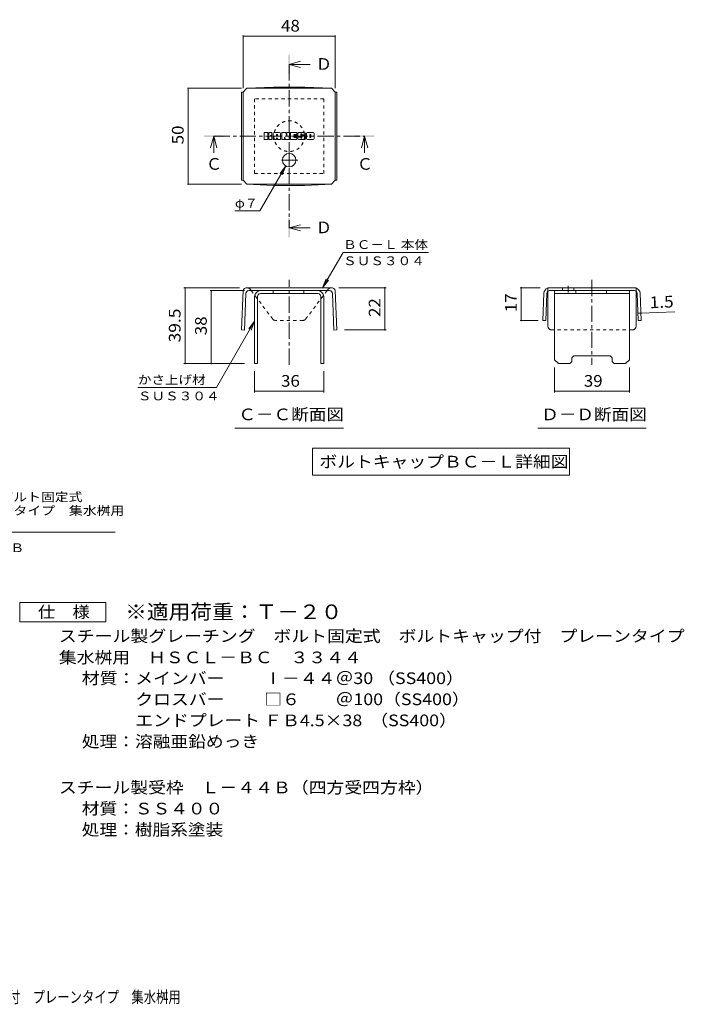
# Model space of a CAD drawing. Units: millimetres. Extents: x -1487 to 1800, y -1353 to 1345.
# Drawn here: x 66 to 1800, y -1308 to 1260 of the extents above; entities that cross this region are included whole.
import ezdxf

# ---------------------------------------------------------------- set-up
doc = ezdxf.new("R2010")
doc.units = ezdxf.units.MM
doc.header["$LTSCALE"] = 10
doc.linetypes.add('JWW_CENTER1', pattern=[6.773333, 4.233333, -0.846667, 0.846667, -0.846667])
doc.linetypes.add('JWW_DASHED1', pattern=[1.693333, 0.846667, -0.846667])
for name, color, linetype in [('D-0', 7, 'Continuous'), ('D-4', 7, 'Continuous'), ('D-5', 7, 'Continuous'), ('D-8', 7, 'Continuous'), ('D-9', 7, 'Continuous'), ('D-F', 7, 'Continuous'), ('F-Fﾚｲﾔ', 7, 'Continuous')]:
    doc.layers.add(name, color=color, linetype=linetype)
doc.styles.add('ＭＳ ゴシック', font='txt', dxfattribs={"height": 1})

msp = doc.modelspace()

# ---------------------------------------------------------------- linework, layer by layer
at = {"layer": 'D-4', "color": 7, "linetype": 'Continuous', "lineweight": 9}
for p, q in [((649.1, 1218.7), (649.1, 1080.9)), ((889.1, 1217.2), (649.1, 1217.2)), ((889.1, 1218.7), (889.1, 1080.9)), ((503.9, 1080.9), (644.7, 1080.9)), ((505.4, 830.9), (505.4, 1080.9)), ((760.4, 878.2), (692.7, 761.1)), ((760.4, 878.2), (745.2, 858.4)), ((760.4, 878.2), (750.8, 855.2)), ((503.9, 830.9), (644.7, 830.9)), ((627.7, 761.1), (692.7, 761.1)), ((856.4, 560.5), (909.8, 652.9)), ((1132.3, 652.9), (909.8, 652.9)), ((856.4, 560.5), (866, 583.6)), ((856.4, 560.5), (871.6, 580.4)), ((494.5, 560.5), (639.3, 560.5)), ((497.5, 363), (497.5, 560.5)), ((562.9, 553), (652.9, 553)), ((565.9, 553), (565.9, 363)), ((1021.9, 560.5), (898.9, 560.5)), ((1018.9, 450.5), (1018.9, 560.5)), ((1371.6, 560.5), (1424, 560.5)), ((1374.6, 560.5), (1374.6, 475.3)), ((1678.9, 494.1), (1686.4, 494.4)), ((1686.4, 494.4), (1775.4, 497.9)), ((679.1, 473.1), (579.4, 300.3)), ((679.1, 473.1), (663.9, 453.2)), ((679.1, 473.1), (669.6, 450)), ((1371.6, 475.3), (1418.3, 475.3)), ((1021.9, 450.5), (913.5, 450.5)), ((494.5, 363), (652.9, 363)), ((679.1, 287.8), (679.1, 343)), ((859.1, 287.8), (859.1, 343)), ((1461.5, 287.8), (1461.5, 353)), ((1656.5, 287.8), (1656.5, 353)), ((579.4, 300.3), (374.4, 300.3)), ((679.1, 290.8), (859.1, 290.8)), ((1461.5, 290.8), (1656.5, 290.8))]:
    msp.add_line(p, q, dxfattribs=at)
at = {"layer": 'D-4', "color": 2, "linetype": 'Continuous', "lineweight": 9}
for p, q in [((66.3, -310.8), (66.3, -260.8)), ((66.3, -260.8), (291.3, -260.8)), ((291.3, -260.8), (291.3, -310.8)), ((291.3, -310.8), (66.3, -310.8))]:
    msp.add_line(p, q, dxfattribs=at)
at = {"layer": 'D-4', "color": 7, "linetype": 'Continuous', "lineweight": 9, "const_width": 2}
for points in [[(650.1, 1217.2, 0.414214), (649.1, 1218.2, 0.414214), (648.1, 1217.2, 0.414214), (649.1, 1216.2, 0.414214)], [(890.1, 1217.2, 0.414214), (889.1, 1218.2, 0.414214), (888.1, 1217.2, 0.414214), (889.1, 1216.2, 0.414214)], [(506.4, 1080.9, 0.414214), (505.4, 1081.9, 0.414214), (504.4, 1080.9, 0.414214), (505.4, 1079.9, 0.414214)], [(506.4, 830.9, 0.414214), (505.4, 831.9, 0.414214), (504.4, 830.9, 0.414214), (505.4, 829.9, 0.414214)], [(498.5, 560.5, 0.414214), (497.5, 561.5, 0.414214), (496.5, 560.5, 0.414214), (497.5, 559.5, 0.414214)], [(566.9, 553, 0.414214), (565.9, 554, 0.414214), (564.9, 553, 0.414214), (565.9, 552, 0.414214)], [(1019.9, 560.5, 0.414214), (1018.9, 561.5, 0.414214), (1017.9, 560.5, 0.414214), (1018.9, 559.5, 0.414214)], [(1375.6, 560.5, 0.414214), (1374.6, 561.5, 0.414214), (1373.6, 560.5, 0.414214), (1374.6, 559.5, 0.414214)], [(1679.9, 494.1, 0.414214), (1678.9, 495.1, 0.414214), (1677.9, 494.1, 0.414214), (1678.9, 493.1, 0.414214)], [(1687.4, 494.4, 0.414214), (1686.4, 495.4, 0.414214), (1685.4, 494.4, 0.414214), (1686.4, 493.4, 0.414214)], [(1375.6, 475.3, 0.414214), (1374.6, 476.3, 0.414214), (1373.6, 475.3, 0.414214), (1374.6, 474.3, 0.414214)], [(1019.9, 450.5, 0.414214), (1018.9, 451.5, 0.414214), (1017.9, 450.5, 0.414214), (1018.9, 449.5, 0.414214)], [(498.5, 363, 0.414214), (497.5, 364, 0.414214), (496.5, 363, 0.414214), (497.5, 362, 0.414214)], [(566.9, 363, 0.414214), (565.9, 364, 0.414214), (564.9, 363, 0.414214), (565.9, 362, 0.414214)], [(680.1, 290.8, 0.414214), (679.1, 291.8, 0.414214), (678.1, 290.8, 0.414214), (679.1, 289.8, 0.414214)], [(860.1, 290.8, 0.414214), (859.1, 291.8, 0.414214), (858.1, 290.8, 0.414214), (859.1, 289.8, 0.414214)], [(1462.5, 290.8, 0.414214), (1461.5, 291.8, 0.414214), (1460.5, 290.8, 0.414214), (1461.5, 289.8, 0.414214)], [(1657.5, 290.8, 0.414214), (1656.5, 291.8, 0.414214), (1655.5, 290.8, 0.414214), (1656.5, 289.8, 0.414214)]]:
    msp.add_lwpolyline(points, format="xyb", close=True, dxfattribs=at)
at = {"layer": 'D-5', "color": 4, "linetype": 'Continuous', "lineweight": 9}
for p, q in [((769.1, 1143.3), (799.1, 1151.3)), ((769.1, 1143.3), (799.1, 1135.3)), ((769.1, 1143.3), (823.8, 1143.3)), ((572.3, 955.9), (564.3, 925.9)), ((572.3, 955.9), (580.3, 925.9)), ((572.3, 955.9), (572.3, 912.7)), ((965.9, 955.9), (957.9, 925.9)), ((965.9, 955.9), (973.9, 925.9)), ((965.9, 955.9), (965.9, 912.7)), ((769.1, 717.1), (799.1, 725.1)), ((769.1, 717.1), (799.1, 709.1)), ((769.1, 717.1), (823.8, 717.1))]:
    msp.add_line(p, q, dxfattribs=at)
at = {"layer": 'D-5', "color": 4, "linetype": 'JWW_CENTER1', "lineweight": 9}
for p, q in [((769.1, 1143.3), (769.1, 717.1)), ((572.3, 955.9), (965.9, 955.9))]:
    msp.add_line(p, q, dxfattribs=at)
at = {"layer": 'D-5', "color": 7, "linetype": 'Continuous', "lineweight": 9}
for p, q in [((627.6, 194.3), (910.6, 194.3)), ((1417.5, 194.3), (1700.5, 194.3)), ((829.6, 142), (829.6, 72)), ((829.6, 142), (1500.2, 142)), ((1500.2, 142), (1500.2, 72)), ((829.6, 72), (1500.2, 72)), ((-425.8, -76.5), (315.3, -76.5))]:
    msp.add_line(p, q, dxfattribs=at)
at = {"layer": 'D-5', "color": 4, "linetype": 'Continuous', "lineweight": 9}
for points in [[(766.6, 1118.3), (766.6, 1168.3), (771.6, 1118.3), (771.6, 1168.3)], [(547.3, 953.4), (547.3, 958.4), (597.3, 953.4), (597.3, 958.4)], [(940.9, 953.4), (940.9, 958.4), (990.9, 953.4), (990.9, 958.4)], [(766.6, 692.1), (766.6, 742.1), (771.6, 692.1), (771.6, 742.1)]]:
    msp.add_solid(points, dxfattribs=at)
at = {"layer": 'D-8', "color": 4, "linetype": 'JWW_DASHED1', "lineweight": 9}
for p, q in [((859.1, 1053.4), (679.1, 1053.4)), ((679.1, 1053.4), (679.1, 858.4)), ((859.1, 858.4), (859.1, 1053.4)), ((679.1, 858.4), (859.1, 858.4))]:
    msp.add_line(p, q, dxfattribs=at)
at = {"layer": 'D-8', "color": 4, "linetype": 'Continuous', "lineweight": 9}
for p, q in [((694.1, 553), (844.1, 553)), ((844.1, 545.5), (694.1, 545.5)), ((727.2, 545.5), (727.2, 553)), ((807.2, 545.5), (807.2, 553)), ((1461.5, 553), (1656.5, 553)), ((1461.5, 373), (1461.5, 553)), ((1461.5, 545.5), (1656.5, 545.5)), ((1517, 545.5), (1517, 553)), ((1597, 545.5), (1597, 553)), ((1656.5, 373), (1656.5, 553)), ((679.1, 538), (679.1, 363)), ((686.6, 538), (686.6, 363)), ((851.6, 538), (851.6, 363)), ((859.1, 538), (859.1, 363)), ((679.1, 363), (686.6, 363)), ((859.1, 363), (851.6, 363)), ((1461.5, 373), (1471.5, 363)), ((1501.5, 363), (1471.5, 363)), ((1506.5, 368), (1501.5, 363)), ((1506.5, 378), (1511.5, 383)), ((1506.5, 368), (1506.5, 378)), ((1511.5, 383), (1606.5, 383)), ((1611.5, 378), (1606.5, 383)), ((1611.5, 368), (1611.5, 378)), ((1611.5, 368), (1616.5, 363)), ((1646.5, 363), (1616.5, 363)), ((1656.5, 373), (1646.5, 363))]:
    msp.add_line(p, q, dxfattribs=at)
at = {"layer": 'D-8', "color": 4, "linetype": 'JWW_DASHED1', "lineweight": 9}
msp.add_circle((769.1, 955.9), 40, dxfattribs=at)
at = {"layer": 'D-8', "color": 4, "linetype": 'Continuous', "lineweight": 9}
for centre, radius, start, end in [((694.1, 538), 15, 90, 180), ((694.1, 538), 7.5, 90, 180), ((844.1, 538), 15, 0, 90), ((844.1, 538), 7.5, 0, 90)]:
    msp.add_arc(centre, radius, start, end, dxfattribs=at)
at = {"layer": 'D-9', "color": 2, "linetype": 'Continuous', "lineweight": 9}
for p, q in [((649.1, 1070.9), (659.1, 1080.9)), ((728.6, 1084.1), (659.1, 1080.9)), ((659.1, 1080.9), (879.1, 1080.9)), ((728.6, 1084.1), (809.7, 1084.1)), ((809.7, 1084.1), (879.1, 1080.9)), ((889.1, 1070.9), (879.1, 1080.9)), ((644.7, 1070.9), (649.1, 1070.9)), ((644.7, 1070.9), (644.7, 840.9)), ((649.1, 840.9), (649.1, 1070.9)), ((893.5, 1070.9), (889.1, 1070.9)), ((889.1, 840.9), (889.1, 1070.9)), ((893.5, 1070.9), (893.5, 840.9)), ((644.7, 840.9), (649.1, 840.9)), ((649.1, 840.9), (659.1, 830.9)), ((728.6, 827.7), (659.1, 830.9)), ((659.1, 830.9), (879.1, 830.9)), ((728.6, 827.7), (809.7, 827.7)), ((809.7, 827.7), (879.1, 830.9)), ((889.1, 840.9), (879.1, 830.9)), ((893.5, 840.9), (889.1, 840.9)), ((648.8, 553), (644.7, 450.5)), ((656, 545.8), (652.2, 450.2)), ((878.9, 560.5), (659.1, 560.5)), ((874.7, 553), (663.5, 553)), ((672.9, 549.6), (670.3, 553)), ((865.4, 549.6), (867.9, 553)), ((882.2, 545.8), (886, 450.2)), ((889.4, 553), (893.5, 450.5)), ((1433.4, 546.1), (1430.8, 475.5)), ((1440.9, 545.8), (1438.3, 475.3)), ((1674, 560.5), (1444, 560.5)), ((1444, 460.5), (1444, 551.6)), ((1669.5, 553), (1448.4, 553)), ((1481.7, 560.5), (1481.7, 553)), ((1511.7, 560.5), (1511.7, 553)), ((1674, 460.5), (1674, 551.6)), ((1677, 545.8), (1679.6, 475.3)), ((1684.5, 546.1), (1687.1, 475.5)), ((1438.3, 475.3), (1430.8, 475.5)), ((1679.6, 475.3), (1687.1, 475.5)), ((644.7, 450.5), (652.2, 450.2)), ((893.5, 450.5), (886, 450.2))]:
    msp.add_line(p, q, dxfattribs=at)
at = {"layer": 'D-9', "color": 2, "linetype": 'JWW_CENTER1', "lineweight": 9}
for p, q in [((769.1, 911.8), (769.1, 875)), ((791.6, 893.4), (746.6, 893.4)), ((769.1, 359.6), (769.1, 581.4)), ((1496.7, 565.5), (1496.7, 548.1)), ((1559, 581.4), (1559, 359.6))]:
    msp.add_line(p, q, dxfattribs=at)
at = {"layer": 'D-9', "color": 2, "linetype": 'JWW_DASHED1', "lineweight": 9}
for p, q in [((670.3, 553), (667.5, 556.8)), ((726.2, 478.5), (672.9, 549.6)), ((812.1, 478.5), (865.4, 549.6)), ((867.9, 553), (870.8, 556.8)), ((1444, 551.6), (1444, 560.5)), ((1674, 551.6), (1674, 560.5)), ((805, 475.5), (733.3, 475.5)), ((1664, 450.5), (1454, 450.5))]:
    msp.add_line(p, q, dxfattribs=at)
at = {"layer": 'D-9', "color": 2, "linetype": 'Continuous', "lineweight": 9}
msp.add_circle((769.1, 893.4), 17.5, dxfattribs=at)
for centre, radius, start, end in [((659.2, 549.6), 11, 90.5562, 161.5628), ((663.5, 545.5), 7.5, 90, 177.7066), ((874.7, 545.5), 7.5, 2.2934, 90), ((879, 549.6), 11, 18.4372, 90.5562), ((1448.4, 545.5), 15, 107.2667, 177.8692), ((1448.4, 545.5), 7.5, 126.4157, 177.8692), ((1448.4, 545.5), 7.5, 90, 126.4157), ((1669.5, 545.5), 7.5, 53.5843, 90), ((1669.5, 545.5), 15, 2.1308, 72.7333), ((1669.5, 545.5), 7.5, 2.1308, 53.5843), ((1454, 460.5), 10, 180, 221.4089), ((1664, 460.5), 10, 318.5911, 0)]:
    msp.add_arc(centre, radius, start, end, dxfattribs=at)
at = {"layer": 'D-9', "color": 2, "linetype": 'JWW_DASHED1', "lineweight": 9}
for centre, radius, start, end in [((659.2, 549.6), 11, 41.1558, 89.4438), ((879, 549.6), 11, 90.5562, 138.8442), ((733.3, 485.5), 10, 225, 270), ((805, 485.5), 10, 270, 315), ((1454, 460.5), 10, 221.4089, 270), ((1664, 460.5), 10, 270, 318.5911)]:
    msp.add_arc(centre, radius, start, end, dxfattribs=at)
at = {"layer": 'D-F', "color": 7, "linetype": 'Continuous', "lineweight": 9}
for p, q in [((704.1, 948), (704.1, 964.7)), ((712.5, 965.5), (704.9, 965.5)), ((713.3, 964.7), (713.3, 960.1)), ((713.3, 948), (713.3, 953.4)), ((715.8, 964.7), (715.8, 960.1)), ((715.8, 948), (715.8, 953.4)), ((723.3, 965.5), (716.6, 965.5)), ((724.1, 964.7), (724.1, 960.8)), ((724.1, 948), (724.1, 952.6)), ((727.4, 948), (727.4, 962.9)), ((744, 965.5), (730, 965.5)), ((735.7, 956.6), (735.7, 959.3)), ((738, 956.3), (736, 956.3)), ((738.3, 956.6), (738.3, 959.3)), ((746.6, 948), (746.6, 962.9)), ((750, 964.7), (750, 948)), ((750.8, 965.5), (759.3, 965.5)), ((756.6, 948), (756.6, 952.5)), ((759, 947.8), (757.5, 952.7)), ((760, 965), (762.4, 957.5)), ((763.2, 964.7), (763.2, 957.6)), ((764, 965.5), (769.1, 965.5)), ((769.9, 964.7), (769.9, 948)), ((772.4, 948), (772.4, 964.7)), ((773.2, 965.5), (788.3, 965.5)), ((788.3, 954.3), (782.7, 954.3)), ((788.3, 952.2), (782.7, 952.2)), ((788.3, 960.6), (782.8, 960.6)), ((788.3, 958.4), (782.8, 958.4)), ((789.1, 961.4), (789.1, 964.7)), ((789.1, 955.1), (789.1, 957.6)), ((789.1, 948), (789.1, 951.4)), ((791.6, 952.3), (791.6, 949.8)), ((792.4, 953), (799.2, 953)), ((809, 965.5), (793.8, 965.5)), ((801.7, 954.7), (793.8, 954.7)), ((799.9, 958.8), (799.9, 960.9)), ((800, 952.3), (800, 951.7)), ((800.7, 958), (809.5, 958)), ((802.5, 960.4), (802.5, 960.9)), ((802.5, 953.9), (802.5, 951.7)), ((803.3, 959.6), (811.7, 959.6)), ((811.7, 962.9), (811.7, 959.6)), ((814.2, 949.8), (814.2, 962.9)), ((831.6, 965.5), (816.8, 965.5)), ((822.6, 953.8), (822.6, 958.9)), ((825.8, 953.8), (825.8, 958.9)), ((834.2, 962.9), (834.2, 949.8)), ((704.9, 947.2), (712.5, 947.2)), ((716.5, 947.2), (723.3, 947.2)), ((734.9, 947.2), (728.2, 947.2)), ((735.7, 948), (735.7, 950.1)), ((738.3, 948), (738.3, 950.1)), ((739.1, 947.2), (745.8, 947.2)), ((755.8, 947.2), (750.8, 947.2)), ((769.1, 947.2), (759.8, 947.2)), ((773.2, 947.2), (788.3, 947.2)), ((809.5, 947.2), (794.3, 947.2)), ((831.6, 947.2), (816.8, 947.2))]:
    msp.add_line(p, q, dxfattribs=at)
for centre, radius, start, end in [((704.9, 964.7), 0.786, 90, 180), ((712.5, 964.7), 0.786, 0, 90), ((714.5, 960.1), 1.26, 180, 0), ((714.5, 953.4), 1.24, 0, 180), ((716.6, 964.7), 0.786, 90, 180), ((718.7, 956.8), 0.439, 97.3317, 266.5718), ((717.2, 968.4), 11.3, 277.3317, 299.4207), ((718.2, 948.1), 8.21, 53.7199, 86.5718), ((721.5, 960.8), 2.62, 299.4207, 0), ((721.5, 952.6), 2.62, 0, 53.7199), ((723.3, 964.7), 0.786, 0, 90), ((730, 962.9), 2.62, 90, 180), ((737, 959.3), 1.28, 0, 180), ((736, 956.6), 0.262, 180, 270), ((737, 950.1), 1.28, 0, 180), ((738, 956.6), 0.262, 270, 0), ((744, 962.9), 2.62, 0, 90), ((750.8, 964.7), 0.786, 90, 180), ((757.1, 952.5), 0.505, 16.4888, 180), ((759.3, 964.7), 0.786, 17.7564, 90), ((762.8, 957.6), 0.413, 197.7564, 0), ((764, 964.7), 0.786, 90, 180), ((769.1, 964.7), 0.786, 0, 90), ((773.2, 964.7), 0.786, 90, 180), ((782.8, 959.5), 1.1, 90, 270), ((782.7, 953.3), 1.07, 90, 270), ((788.3, 964.7), 0.786, 0, 90), ((788.3, 961.4), 0.786, 270, 0), ((788.3, 957.6), 0.786, 0, 90), ((788.3, 955.1), 0.786, 270, 0), ((788.3, 951.4), 0.786, 0, 90), ((803.5, 960.1), 11.9, 157.1011, 202.8989), ((792.4, 952.3), 0.786, 90, 180), ((793.8, 964.2), 1.31, 90, 157.1011), ((793.8, 956), 1.31, 202.8989, 270), ((799.2, 952.3), 0.786, 0, 90), ((801.2, 960.9), 1.29, 0, 180), ((800.7, 958.8), 0.786, 180, 270), ((801.2, 951.7), 1.25, 180, 0), ((801.7, 953.9), 0.786, 0, 90), ((803.3, 960.4), 0.786, 180, 270), ((809, 962.9), 2.62, 0, 90), ((809.5, 956.7), 1.31, 22.908, 90), ((799.8, 952.6), 11.9, 337.092, 22.908), ((816.8, 962.9), 2.62, 90, 180), ((824.2, 958.9), 1.61, 0, 180), ((824.2, 953.8), 1.61, 180, 0), ((831.6, 962.9), 2.62, 0, 90), ((704.9, 948), 0.786, 180, 270), ((712.5, 948), 0.786, 270, 0), ((716.5, 948), 0.786, 180, 270), ((723.3, 948), 0.786, 270, 0), ((728.2, 948), 0.786, 180, 270), ((734.9, 948), 0.786, 270, 0), ((739.1, 948), 0.786, 180, 270), ((745.8, 948), 0.786, 270, 0), ((750.8, 948), 0.786, 180, 270), ((755.8, 948), 0.786, 270, 0), ((759.8, 948), 0.786, 196.4888, 270), ((769.1, 948), 0.786, 270, 0), ((773.2, 948), 0.786, 180, 270), ((788.3, 948), 0.786, 270, 0), ((794.3, 949.8), 2.62, 180, 270), ((809.5, 948.5), 1.31, 270, 337.092), ((816.8, 949.8), 2.62, 180, 270), ((831.6, 949.8), 2.62, 270, 0)]:
    msp.add_arc(centre, radius, start, end, dxfattribs=at)

# ---------------------------------------------------------------- texts
at = {"layer": 'D-0', "color": 2, "linetype": 'Continuous', "lineweight": 9, "style": 'ＭＳ ゴシック'}
for s, width, p in [('材質：メインバー\u3000\u3000 Ⅰ－４４＠30 （SS400）', 1.119186, (228.1, -473.1)), ('\u3000\u3000\u3000クロスバー\u3000\u3000 □６\u3000\u3000＠100（SS400）', 1.119186, (228.1, -528.1)), ('\u3000\u3000\u3000エンドプレート ＦＢ4.5×38  （SS400）', 1.119186, (228.1, -583.1)), ('処理：溶融亜鉛めっき', 1.1125, (228.1, -638.1))]:
    msp.add_text(s, height=30.48, dxfattribs=dict(at, width=width)).set_placement(p)
at = {"layer": 'D-4', "color": 2, "linetype": 'Continuous', "lineweight": 211, "style": 'ＭＳ ゴシック', "width": 1.0625}
for s, p in [('48', (747.9, 1228.8)), ('36', (747.9, 302.4)), ('39', (1537.7, 302.4))]:
    msp.add_text(s, height=30.48, dxfattribs=at).set_placement(p)
at = {"layer": 'D-4', "color": 2, "linetype": 'Continuous', "lineweight": 211, "style": 'ＭＳ ゴシック'}
for s, rotation, width, p in [('50', 90, 1.0625, (493.8, 934.7)), ('17', 90, 1.0625, (1362.9, 496.7)), ('1.5', 2.2934, 1.083333, (1710, 507)), ('22', 90, 1.0625, (1007.3, 484.3)), ('39.5', 90, 1.09375, (485.8, 418)), ('38', 90, 1.0625, (554.2, 436.8))]:
    msp.add_text(s, height=30.48, rotation=rotation, dxfattribs=dict(at, width=width)).set_placement(p)
at = {"layer": 'D-4', "color": 7, "linetype": 'Continuous', "lineweight": 9, "style": 'ＭＳ ゴシック'}
for s, rotation, width, p in [('φ７', 359.9999, 1.083333, (627.7, 769.9)), ('ＢＣ－Ｌ 本体', 359.9999, 1.141026, (909.8, 661.8)), ('ＳＵＳ３０４', 359.9999, 1.138889, (909.8, 619.5)), ('かさ上げ材', 359.9999, 1.133333, (374.4, 309.2)), ('ＳＵＳ３０４', 359.9999, 1.138889, (374.4, 266.9)), ('スチール製グレーチング\u3000ボルト固定式', 0.0002, 1.157407, (-419.8, 3.5)), ('ボルトキャップ付\u3000プレーンタイプ\u3000集水桝用', 0.0001, 1.15873, (-419.8, -32.1))]:
    msp.add_text(s, height=22.86, rotation=rotation, dxfattribs=dict(at, width=width)).set_placement(p)
at = {"layer": 'D-4', "color": 2, "linetype": 'Continuous', "lineweight": 9, "style": 'ＭＳ ゴシック'}
for s, width, p in [('仕\u3000様', 1.083333, (113.8, -300.2)), ('スチール製グレーチング\u3000ボルト固定式\u3000ボルトキャップ付\u3000プレーンタイプ', 1.121429, (168.4, -363.1)), ('集水桝用\u3000ＨＳＣＬ－ＢＣ\u3000３３４４', 1.117647, (168.4, -418.8)), ('スチール製受枠\u3000Ｌ－４４Ｂ（四方受四方枠）', 1.119048, (168.4, -758.1)), ('材質：ＳＳ４００', 1.109375, (228.1, -813.1)), ('処理：樹脂系塗装', 1.109375, (228.1, -868.1))]:
    msp.add_text(s, height=30.48, dxfattribs=dict(at, width=width)).set_placement(p)
at = {"layer": 'D-5', "color": 2, "linetype": 'Continuous', "lineweight": 9, "style": 'ＭＳ ゴシック'}
for s, p in [('Ｄ', (838.8, 1129)), ('Ｃ', (945.9, 868.3)), ('Ｄ', (838.8, 702.7))]:
    msp.add_text(s, height=30.5, dxfattribs=at).set_placement(p)
at = {"layer": 'D-5', "color": 2, "linetype": 'Continuous', "lineweight": 211, "style": 'ＭＳ ゴシック'}
msp.add_text('Ｃ', height=30.5, dxfattribs=at).set_placement((552.3, 868.3))
for s, width, p in [('Ｃ－Ｃ断面図', 1.104167, (636.6, 215)), ('Ｄ－Ｄ断面図', 1.104167, (1426.5, 215)), ('ボルトキャップＢＣ－Ｌ詳細図', 1.116071, (848, 91.7))]:
    msp.add_text(s, height=30.48, dxfattribs=dict(at, width=width)).set_placement(p)
at = {"layer": 'D-5', "color": 7, "linetype": 'Continuous', "lineweight": 9, "style": 'ＭＳ ゴシック', "width": 1.152778}
msp.add_text('スチール製受枠Ｌ－４４Ｂ', height=22.86, dxfattribs=at).set_placement((-353.6, -128.9))
at = {"layer": 'D-5', "color": 3, "linetype": 'Continuous', "lineweight": 9, "style": 'ＭＳ ゴシック', "width": 1.09}
msp.add_text('※適用荷重：Ｔ－２０', height=38.1, dxfattribs=at).set_placement((341.3, -303.7))
at = {"layer": 'F-Fﾚｲﾔ', "color": 2, "linetype": 'Continuous', "lineweight": 9, "style": 'ＭＳ ゴシック', "width": 0.774375}
msp.add_text('スチール製グレーチング\u3000ボルト固定式\u3000ボルトキャップ付\u3000プレーンタイプ\u3000集水桝用', height=30.48, dxfattribs=at).set_placement((-801.7, -1304.7))

doc.saveas('drawing.dxf')
